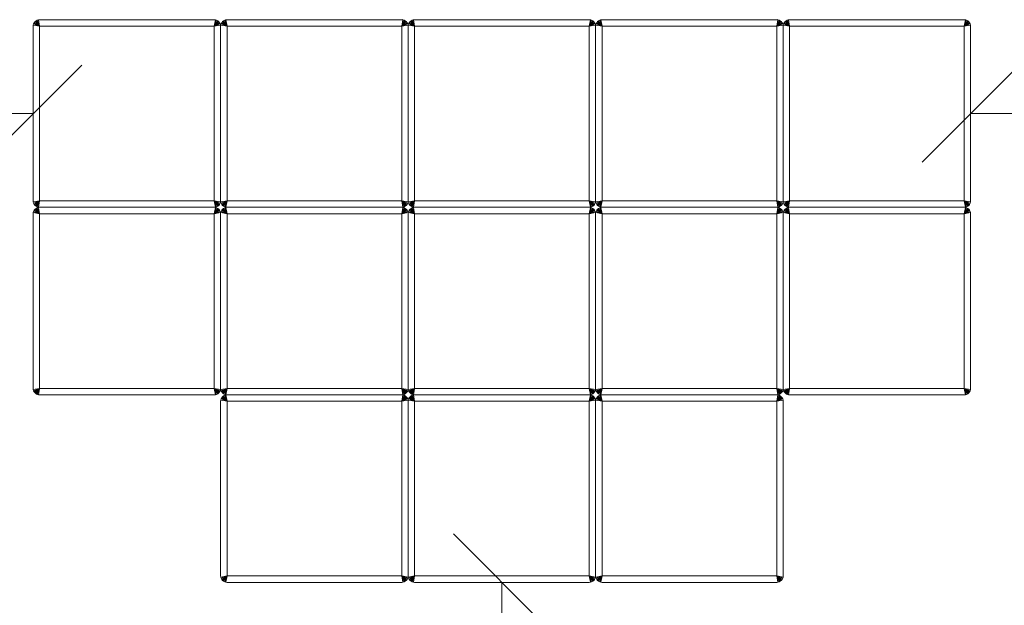
# Model space of a CAD drawing. Units: millimetres. Extents: x 2843 to 578302, y 3252 to 596964.
# Drawn here: x 4397 to 5920, y 4792 to 5697 of the extents above; entities that cross this region are included whole.
import ezdxf

# ---------------------------------------------------------------- set-up
doc = ezdxf.new("R2010")
doc.units = ezdxf.units.MM
doc.layers.get('0').update_dxf_attribs({"color": 1, "lineweight": 0})
doc.layers.get('Defpoints').update_dxf_attribs({"lineweight": 0})
doc.layers.add('Контур', color=7, linetype='Continuous', lineweight=15)
doc.layers.add('Подписи', color=7, linetype='Continuous', lineweight=15)
doc.styles.add('GOST-2.304_Type-B_italic', font='GOST Common Italic.ttf')
doc.dimstyles.new('Мой размер', dxfattribs={"dimtxt": 150, "dimasz": 150, "dimexe": 0, "dimexo": 0.625, "dimgap": 50, "dimtad": 1, "dimtxsty": 'GOST-2.304_Type-B_italic', "dimblk": 'OBLIQUE', "dimcen": 2.5, "dimclrt": 256, "dimadec": 0, "dimazin": 0, "dimtfac": 1, "dimtmove": 0, "dimatfit": 3, "dimfxl": 1, "dimlwd": -1, "dimlwe": -1, "dimarcsym": 0})

# ---------------------------------------------------------------- blocks, each defined once
blk = doc.blocks.new('_Oblique')
at = {"color": 0, "linetype": 'ByBlock', "lineweight": -2}
blk.add_line((-0.5, -0.5), (0.5, 0.5), dxfattribs=at)
blk = doc.blocks.new('*D20')
at = {"layer": 'Defpoints', "color": 0, "ltscale": 600, "transparency": 16777216}
for p in [(2917.7, 5552.2), (2917.7, 5552.2), (4417.7, 5552.2)]:
    blk.add_point(p, dxfattribs=at)
at = {"layer": 'Подписи', "color": 0, "ltscale": 600, "transparency": 16777216}
for p, q in [((2917.7, 5552.8), (2917.7, 5552.2)), ((4417.7, 5552.2), (2917.7, 5552.2)), ((4417.7, 5552.8), (4417.7, 5552.2))]:
    blk.add_line(p, q, dxfattribs=at)
at = {"layer": 'Подписи', "color": 0, "ltscale": 600, "transparency": 16777216, "xscale": 150, "yscale": 150, "zscale": 150, "rotation": 180}
blk.add_blockref('_Oblique', (2917.7, 5552.2), dxfattribs=at)
at = {"layer": 'Подписи', "color": 0, "ltscale": 600, "transparency": 16777216, "xscale": 150, "yscale": 150, "zscale": 150}
blk.add_blockref('_Oblique', (4417.7, 5552.2), dxfattribs=at)
at = {"layer": 'Подписи', "ltscale": 600, "transparency": 16777216, "insert": (3667.7, 5677.2), "char_height": 150, "attachment_point": 5, "style": 'GOST-2.304_Type-B_italic'}
blk.add_mtext('1500', dxfattribs=at)
blk = doc.blocks.new('*D21')
at = {"layer": 'Defpoints', "color": 0, "ltscale": 600, "transparency": 16777216}
for p in [(5867.7, 5552.2), (7367.7, 5552.2), (7367.7, 5552.2)]:
    blk.add_point(p, dxfattribs=at)
at = {"layer": 'Подписи', "color": 0, "ltscale": 600, "transparency": 16777216}
for p, q in [((5867.7, 5552.8), (5867.7, 5552.2)), ((5867.7, 5552.2), (7367.7, 5552.2)), ((7367.7, 5552.8), (7367.7, 5552.2))]:
    blk.add_line(p, q, dxfattribs=at)
at = {"layer": 'Подписи', "color": 0, "ltscale": 600, "transparency": 16777216, "xscale": 150, "yscale": 150, "zscale": 150, "rotation": 180}
blk.add_blockref('_Oblique', (5867.7, 5552.2), dxfattribs=at)
at = {"layer": 'Подписи', "color": 0, "ltscale": 600, "transparency": 16777216, "xscale": 150, "yscale": 150, "zscale": 150}
blk.add_blockref('_Oblique', (7367.7, 5552.2), dxfattribs=at)
at = {"layer": 'Подписи', "ltscale": 600, "transparency": 16777216, "insert": (6617.7, 5677.2), "char_height": 150, "attachment_point": 5, "style": 'GOST-2.304_Type-B_italic'}
blk.add_mtext('1500', dxfattribs=at)
blk = doc.blocks.new('*D22')
at = {"layer": 'Defpoints', "color": 0, "ltscale": 600, "transparency": 16777216}
for p in [(5142.7, 4827.2), (5142.7, 3327.2), (5142.7, 3327.2)]:
    blk.add_point(p, dxfattribs=at)
at = {"layer": 'Подписи', "color": 0, "ltscale": 600, "transparency": 16777216}
for p, q in [((5143.3, 4827.2), (5142.7, 4827.2)), ((5142.7, 4827.2), (5142.7, 3327.2)), ((5143.3, 3327.2), (5142.7, 3327.2))]:
    blk.add_line(p, q, dxfattribs=at)
at = {"layer": 'Подписи', "color": 0, "ltscale": 600, "transparency": 16777216, "xscale": 150, "yscale": 150, "zscale": 150}
for p, rotation in [((5142.7, 4827.2), 90), ((5142.7, 3327.2), 270)]:
    blk.add_blockref('_Oblique', p, dxfattribs=dict(at, rotation=rotation))
at = {"layer": 'Подписи', "ltscale": 600, "transparency": 16777216, "insert": (5017.7, 4077.2), "char_height": 150, "attachment_point": 5, "rotation": 90, "style": 'GOST-2.304_Type-B_italic'}
blk.add_mtext('1500', dxfattribs=at)

msp = doc.modelspace()

# ---------------------------------------------------------------- linework, layer by layer
at = {"layer": 'Контур'}
for p, q in [((4422.184, 5695.558), (4423.976, 5696.486)), ((4423.976, 5696.486), (4425.837, 5697.021)), ((4423.976, 5696.486), (4427.657, 5687.188)), ((4427.657, 5697.188), (4425.837, 5697.021)), ((4425.837, 5697.021), (4427.657, 5687.188)), ((4697.657, 5697.188), (4427.657, 5697.188)), ((4699.476, 5697.021), (4697.657, 5697.188)), ((4699.476, 5697.021), (4697.657, 5687.188)), ((4701.337, 5696.486), (4697.657, 5687.188)), ((4699.476, 5697.021), (4701.337, 5696.486)), ((4701.337, 5696.486), (4703.129, 5695.558)), ((4712.184, 5695.558), (4713.976, 5696.486)), ((4713.976, 5696.486), (4715.837, 5697.021)), ((4713.976, 5696.486), (4717.657, 5687.188)), ((4715.837, 5697.355), (4717.657, 5697.188)), ((4717.657, 5697.188), (4715.837, 5697.021)), ((4715.837, 5697.021), (4717.657, 5687.188)), ((4987.657, 5697.188), (4717.657, 5697.188)), ((4987.657, 5697.188), (4717.657, 5697.188)), ((4987.657, 5697.188), (4989.476, 5697.355)), ((4989.476, 5697.021), (4987.657, 5697.188)), ((4989.476, 5697.021), (4987.657, 5687.188)), ((4991.337, 5696.486), (4987.657, 5687.188)), ((4989.476, 5697.021), (4991.337, 5696.486)), ((4991.337, 5696.486), (4993.129, 5695.558)), ((5002.184, 5695.558), (5003.976, 5696.486)), ((5003.976, 5696.486), (5005.837, 5697.021)), ((5003.976, 5696.486), (5007.657, 5687.188)), ((5005.837, 5697.355), (5007.657, 5697.188)), ((5007.657, 5697.188), (5005.837, 5697.021)), ((5005.837, 5697.021), (5007.657, 5687.188)), ((5277.657, 5697.188), (5007.657, 5697.188)), ((5277.657, 5697.188), (5007.657, 5697.188)), ((5277.657, 5697.188), (5279.476, 5697.355)), ((5279.476, 5697.021), (5277.657, 5697.188)), ((5279.476, 5697.021), (5277.657, 5687.188)), ((5281.337, 5696.486), (5277.657, 5687.188)), ((5279.476, 5697.021), (5281.337, 5696.486)), ((5281.337, 5696.486), (5283.129, 5695.558)), ((5292.184, 5695.558), (5293.976, 5696.486)), ((5293.976, 5696.486), (5295.837, 5697.021)), ((5293.976, 5696.486), (5297.657, 5687.188)), ((5295.837, 5697.355), (5297.657, 5697.188)), ((5297.657, 5697.188), (5295.837, 5697.021)), ((5295.837, 5697.021), (5297.657, 5687.188)), ((5567.657, 5697.188), (5297.657, 5697.188)), ((5567.657, 5697.188), (5297.657, 5697.188)), ((5567.657, 5697.188), (5569.476, 5697.355)), ((5569.476, 5697.021), (5567.657, 5697.188)), ((5569.476, 5697.021), (5567.657, 5687.188)), ((5571.337, 5696.486), (5567.657, 5687.188)), ((5569.476, 5697.021), (5571.337, 5696.486)), ((5571.337, 5696.486), (5573.129, 5695.558)), ((5582.184, 5695.558), (5583.976, 5696.486)), ((5583.976, 5696.486), (5585.837, 5697.021)), ((5583.976, 5696.486), (5587.657, 5687.188)), ((5585.837, 5697.355), (5587.657, 5697.188)), ((5587.657, 5697.188), (5585.837, 5697.021)), ((5585.837, 5697.021), (5587.657, 5687.188)), ((5857.657, 5697.188), (5587.657, 5697.188)), ((5857.657, 5697.188), (5587.657, 5697.188)), ((5857.657, 5697.188), (5859.476, 5697.355)), ((5859.476, 5697.021), (5857.657, 5697.188)), ((5859.476, 5697.021), (5857.657, 5687.188)), ((5861.337, 5696.486), (5857.657, 5687.188)), ((5859.476, 5697.021), (5861.337, 5696.486)), ((5861.337, 5696.486), (5863.129, 5695.558)), ((4417.823, 5689.007), (4417.657, 5687.188)), ((4417.657, 5687.188), (4417.657, 5417.188)), ((4417.823, 5689.007), (4418.359, 5690.869)), ((4417.823, 5689.007), (4427.657, 5687.188)), ((4418.359, 5690.869), (4419.287, 5692.66)), ((4418.359, 5690.869), (4427.657, 5687.188)), ((4419.287, 5692.66), (4420.585, 5694.259)), ((4419.287, 5692.66), (4427.657, 5687.188)), ((4420.585, 5694.259), (4422.184, 5695.558)), ((4420.585, 5694.259), (4427.657, 5687.188)), ((4422.184, 5695.558), (4427.657, 5687.188)), ((4427.657, 5687.188), (4427.657, 5417.188)), ((4697.657, 5687.188), (4427.657, 5687.188)), ((4703.129, 5695.558), (4697.657, 5687.188)), ((4704.728, 5694.259), (4697.657, 5687.188)), ((4706.026, 5692.66), (4697.657, 5687.188)), ((4706.954, 5690.869), (4697.657, 5687.188)), ((4707.49, 5689.007), (4697.657, 5687.188)), ((4697.657, 5417.188), (4697.657, 5687.188)), ((4703.129, 5695.558), (4704.728, 5694.259)), ((4704.728, 5694.259), (4706.026, 5692.66)), ((4706.026, 5692.66), (4706.954, 5690.869)), ((4706.954, 5690.869), (4707.49, 5689.007)), ((4707.657, 5687.188), (4707.49, 5689.007)), ((4707.823, 5689.007), (4707.657, 5687.188)), ((4707.657, 5417.188), (4707.657, 5687.188)), ((4707.657, 5687.188), (4707.657, 5417.188)), ((4707.823, 5689.007), (4708.359, 5690.869)), ((4707.823, 5689.007), (4717.657, 5687.188)), ((4708.359, 5690.869), (4709.287, 5692.66)), ((4708.359, 5690.869), (4717.657, 5687.188)), ((4709.287, 5692.66), (4710.585, 5694.259)), ((4709.287, 5692.66), (4717.657, 5687.188)), ((4710.585, 5694.259), (4712.184, 5695.558)), ((4710.585, 5694.259), (4717.657, 5687.188)), ((4712.184, 5695.558), (4717.657, 5687.188)), ((4717.657, 5687.188), (4717.657, 5417.188)), ((4987.657, 5687.188), (4717.657, 5687.188)), ((4993.129, 5695.558), (4987.657, 5687.188)), ((4994.728, 5694.259), (4987.657, 5687.188)), ((4996.026, 5692.66), (4987.657, 5687.188)), ((4996.954, 5690.869), (4987.657, 5687.188)), ((4997.49, 5689.007), (4987.657, 5687.188)), ((4987.657, 5417.188), (4987.657, 5687.188)), ((4993.129, 5695.558), (4994.728, 5694.259)), ((4994.728, 5694.259), (4996.026, 5692.66)), ((4996.026, 5692.66), (4996.954, 5690.869)), ((4996.954, 5690.869), (4997.49, 5689.007)), ((4997.657, 5687.188), (4997.49, 5689.007)), ((4997.823, 5689.007), (4997.657, 5687.188)), ((4997.657, 5417.188), (4997.657, 5687.188)), ((4997.657, 5687.188), (4997.657, 5417.188)), ((4997.823, 5689.007), (4998.359, 5690.869)), ((4997.823, 5689.007), (5007.657, 5687.188)), ((4998.359, 5690.869), (4999.287, 5692.66)), ((4998.359, 5690.869), (5007.657, 5687.188)), ((4999.287, 5692.66), (5000.585, 5694.259)), ((4999.287, 5692.66), (5007.657, 5687.188)), ((5000.585, 5694.259), (5002.184, 5695.558)), ((5000.585, 5694.259), (5007.657, 5687.188)), ((5002.184, 5695.558), (5007.657, 5687.188)), ((5007.657, 5687.188), (5007.657, 5417.188)), ((5277.657, 5687.188), (5007.657, 5687.188)), ((5283.129, 5695.558), (5277.657, 5687.188)), ((5284.728, 5694.259), (5277.657, 5687.188)), ((5286.026, 5692.66), (5277.657, 5687.188)), ((5286.954, 5690.869), (5277.657, 5687.188)), ((5287.49, 5689.007), (5277.657, 5687.188)), ((5277.657, 5417.188), (5277.657, 5687.188)), ((5283.129, 5695.558), (5284.728, 5694.259)), ((5284.728, 5694.259), (5286.026, 5692.66)), ((5286.026, 5692.66), (5286.954, 5690.869)), ((5286.954, 5690.869), (5287.49, 5689.007)), ((5287.657, 5687.188), (5287.49, 5689.007)), ((5287.823, 5689.007), (5287.657, 5687.188)), ((5287.657, 5417.188), (5287.657, 5687.188)), ((5287.657, 5687.188), (5287.657, 5417.188)), ((5287.823, 5689.007), (5288.359, 5690.869)), ((5287.823, 5689.007), (5297.657, 5687.188)), ((5288.359, 5690.869), (5289.287, 5692.66)), ((5288.359, 5690.869), (5297.657, 5687.188)), ((5289.287, 5692.66), (5290.585, 5694.259)), ((5289.287, 5692.66), (5297.657, 5687.188)), ((5290.585, 5694.259), (5292.184, 5695.558)), ((5290.585, 5694.259), (5297.657, 5687.188)), ((5292.184, 5695.558), (5297.657, 5687.188)), ((5297.657, 5687.188), (5297.657, 5417.188)), ((5567.657, 5687.188), (5297.657, 5687.188)), ((5573.129, 5695.558), (5567.657, 5687.188)), ((5574.728, 5694.259), (5567.657, 5687.188)), ((5576.026, 5692.66), (5567.657, 5687.188)), ((5576.954, 5690.869), (5567.657, 5687.188)), ((5577.49, 5689.007), (5567.657, 5687.188)), ((5567.657, 5417.188), (5567.657, 5687.188)), ((5573.129, 5695.558), (5574.728, 5694.259)), ((5574.728, 5694.259), (5576.026, 5692.66)), ((5576.026, 5692.66), (5576.954, 5690.869)), ((5576.954, 5690.869), (5577.49, 5689.007)), ((5577.657, 5687.188), (5577.49, 5689.007)), ((5577.823, 5689.007), (5577.657, 5687.188)), ((5577.657, 5417.188), (5577.657, 5687.188)), ((5577.657, 5687.188), (5577.657, 5417.188)), ((5577.823, 5689.007), (5578.359, 5690.869)), ((5577.823, 5689.007), (5587.657, 5687.188)), ((5578.359, 5690.869), (5579.287, 5692.66)), ((5578.359, 5690.869), (5587.657, 5687.188)), ((5579.287, 5692.66), (5580.585, 5694.259)), ((5579.287, 5692.66), (5587.657, 5687.188)), ((5580.585, 5694.259), (5582.184, 5695.558)), ((5580.585, 5694.259), (5587.657, 5687.188)), ((5582.184, 5695.558), (5587.657, 5687.188)), ((5587.657, 5687.188), (5587.657, 5417.188)), ((5857.657, 5687.188), (5587.657, 5687.188)), ((5863.129, 5695.558), (5857.657, 5687.188)), ((5864.728, 5694.259), (5857.657, 5687.188)), ((5866.026, 5692.66), (5857.657, 5687.188)), ((5866.954, 5690.869), (5857.657, 5687.188)), ((5867.49, 5689.007), (5857.657, 5687.188)), ((5857.657, 5417.188), (5857.657, 5687.188)), ((5863.129, 5695.558), (5864.728, 5694.259)), ((5864.728, 5694.259), (5866.026, 5692.66)), ((5866.026, 5692.66), (5866.954, 5690.869)), ((5866.954, 5690.869), (5867.49, 5689.007)), ((5867.657, 5687.188), (5867.49, 5689.007)), ((5867.657, 5417.188), (5867.657, 5687.188)), ((4417.657, 5417.188), (4417.823, 5415.368)), ((4417.823, 5415.368), (4427.657, 5417.188)), ((4418.359, 5413.507), (4417.823, 5415.368)), ((4418.359, 5413.507), (4427.657, 5417.188)), ((4419.287, 5411.716), (4418.359, 5413.507)), ((4419.287, 5411.716), (4427.657, 5417.188)), ((4420.585, 5410.117), (4419.287, 5411.716)), ((4420.585, 5410.117), (4427.657, 5417.188)), ((4422.184, 5408.818), (4420.585, 5410.117)), ((4422.184, 5408.818), (4427.657, 5417.188)), ((4423.976, 5407.89), (4422.184, 5408.818)), ((4422.184, 5405.558), (4423.976, 5406.486)), ((4423.976, 5407.89), (4427.657, 5417.188)), ((4425.837, 5407.355), (4423.976, 5407.89)), ((4423.976, 5406.486), (4425.837, 5407.021)), ((4423.976, 5406.486), (4427.657, 5397.188)), ((4425.837, 5407.355), (4427.657, 5417.188)), ((4425.837, 5407.355), (4427.657, 5407.188)), ((4427.657, 5407.188), (4425.837, 5407.021)), ((4425.837, 5407.021), (4427.657, 5397.188)), ((4697.657, 5417.188), (4427.657, 5417.188)), ((4697.657, 5407.188), (4427.657, 5407.188)), ((4697.657, 5407.188), (4427.657, 5407.188)), ((4699.476, 5407.355), (4697.657, 5417.188)), ((4701.337, 5407.89), (4697.657, 5417.188)), ((4703.129, 5408.818), (4697.657, 5417.188)), ((4704.728, 5410.117), (4697.657, 5417.188)), ((4706.026, 5411.716), (4697.657, 5417.188)), ((4706.954, 5413.507), (4697.657, 5417.188)), ((4707.49, 5415.368), (4697.657, 5417.188)), ((4697.657, 5407.188), (4699.476, 5407.355)), ((4699.476, 5407.021), (4697.657, 5407.188)), ((4699.476, 5407.021), (4697.657, 5397.188)), ((4701.337, 5406.486), (4697.657, 5397.188)), ((4701.337, 5407.89), (4699.476, 5407.355)), ((4699.476, 5407.021), (4701.337, 5406.486)), ((4703.129, 5408.818), (4701.337, 5407.89)), ((4701.337, 5406.486), (4703.129, 5405.558)), ((4704.728, 5410.117), (4703.129, 5408.818)), ((4706.026, 5411.716), (4704.728, 5410.117)), ((4706.954, 5413.507), (4706.026, 5411.716)), ((4707.49, 5415.368), (4706.954, 5413.507)), ((4707.49, 5415.368), (4707.657, 5417.188)), ((4707.657, 5417.188), (4707.823, 5415.368)), ((4707.823, 5415.368), (4717.657, 5417.188)), ((4708.359, 5413.507), (4707.823, 5415.368)), ((4708.359, 5413.507), (4717.657, 5417.188)), ((4709.287, 5411.716), (4708.359, 5413.507)), ((4709.287, 5411.716), (4717.657, 5417.188)), ((4710.585, 5410.117), (4709.287, 5411.716)), ((4710.585, 5410.117), (4717.657, 5417.188)), ((4712.184, 5408.818), (4710.585, 5410.117)), ((4712.184, 5408.818), (4717.657, 5417.188)), ((4713.976, 5407.89), (4712.184, 5408.818)), ((4712.184, 5405.558), (4713.976, 5406.486)), ((4713.976, 5407.89), (4717.657, 5417.188)), ((4715.837, 5407.355), (4713.976, 5407.89)), ((4713.976, 5406.486), (4715.837, 5407.021)), ((4713.976, 5406.486), (4717.657, 5397.188)), ((4715.837, 5407.355), (4717.657, 5417.188)), ((4715.837, 5407.355), (4717.657, 5407.188)), ((4717.657, 5407.188), (4715.837, 5407.021)), ((4715.837, 5407.021), (4717.657, 5397.188)), ((4987.657, 5417.188), (4717.657, 5417.188)), ((4987.657, 5407.188), (4717.657, 5407.188)), ((4987.657, 5407.188), (4717.657, 5407.188)), ((4989.476, 5407.355), (4987.657, 5417.188)), ((4991.337, 5407.89), (4987.657, 5417.188)), ((4993.129, 5408.818), (4987.657, 5417.188)), ((4994.728, 5410.117), (4987.657, 5417.188)), ((4996.026, 5411.716), (4987.657, 5417.188)), ((4996.954, 5413.507), (4987.657, 5417.188)), ((4997.49, 5415.368), (4987.657, 5417.188)), ((4987.657, 5407.188), (4989.476, 5407.355)), ((4989.476, 5407.021), (4987.657, 5407.188)), ((4989.476, 5407.021), (4987.657, 5397.188)), ((4991.337, 5406.486), (4987.657, 5397.188)), ((4991.337, 5407.89), (4989.476, 5407.355)), ((4989.476, 5407.021), (4991.337, 5406.486)), ((4993.129, 5408.818), (4991.337, 5407.89)), ((4991.337, 5406.486), (4993.129, 5405.558)), ((4994.728, 5410.117), (4993.129, 5408.818)), ((4996.026, 5411.716), (4994.728, 5410.117)), ((4996.954, 5413.507), (4996.026, 5411.716)), ((4997.49, 5415.368), (4996.954, 5413.507)), ((4997.49, 5415.368), (4997.657, 5417.188)), ((4997.657, 5417.188), (4997.823, 5415.368)), ((4997.823, 5415.368), (5007.657, 5417.188)), ((4998.359, 5413.507), (4997.823, 5415.368)), ((4998.359, 5413.507), (5007.657, 5417.188)), ((4999.287, 5411.716), (4998.359, 5413.507)), ((4999.287, 5411.716), (5007.657, 5417.188)), ((5000.585, 5410.117), (4999.287, 5411.716)), ((5000.585, 5410.117), (5007.657, 5417.188)), ((5002.184, 5408.818), (5000.585, 5410.117)), ((5002.184, 5408.818), (5007.657, 5417.188)), ((5003.976, 5407.89), (5002.184, 5408.818)), ((5002.184, 5405.558), (5003.976, 5406.486)), ((5003.976, 5407.89), (5007.657, 5417.188)), ((5005.837, 5407.355), (5003.976, 5407.89)), ((5003.976, 5406.486), (5005.837, 5407.021)), ((5003.976, 5406.486), (5007.657, 5397.188)), ((5005.837, 5407.355), (5007.657, 5417.188)), ((5005.837, 5407.355), (5007.657, 5407.188)), ((5007.657, 5407.188), (5005.837, 5407.021)), ((5005.837, 5407.021), (5007.657, 5397.188)), ((5277.657, 5417.188), (5007.657, 5417.188)), ((5277.657, 5407.188), (5007.657, 5407.188)), ((5277.657, 5407.188), (5007.657, 5407.188)), ((5279.476, 5407.355), (5277.657, 5417.188)), ((5281.337, 5407.89), (5277.657, 5417.188)), ((5283.129, 5408.818), (5277.657, 5417.188)), ((5284.728, 5410.117), (5277.657, 5417.188)), ((5286.026, 5411.716), (5277.657, 5417.188)), ((5286.954, 5413.507), (5277.657, 5417.188)), ((5287.49, 5415.368), (5277.657, 5417.188)), ((5277.657, 5407.188), (5279.476, 5407.355)), ((5279.476, 5407.021), (5277.657, 5407.188)), ((5279.476, 5407.021), (5277.657, 5397.188)), ((5281.337, 5406.486), (5277.657, 5397.188)), ((5281.337, 5407.89), (5279.476, 5407.355)), ((5279.476, 5407.021), (5281.337, 5406.486)), ((5283.129, 5408.818), (5281.337, 5407.89)), ((5281.337, 5406.486), (5283.129, 5405.558)), ((5284.728, 5410.117), (5283.129, 5408.818)), ((5286.026, 5411.716), (5284.728, 5410.117)), ((5286.954, 5413.507), (5286.026, 5411.716)), ((5287.49, 5415.368), (5286.954, 5413.507)), ((5287.49, 5415.368), (5287.657, 5417.188)), ((5287.657, 5417.188), (5287.823, 5415.368)), ((5287.823, 5415.368), (5297.657, 5417.188)), ((5288.359, 5413.507), (5287.823, 5415.368)), ((5288.359, 5413.507), (5297.657, 5417.188)), ((5289.287, 5411.716), (5288.359, 5413.507)), ((5289.287, 5411.716), (5297.657, 5417.188)), ((5290.585, 5410.117), (5289.287, 5411.716)), ((5290.585, 5410.117), (5297.657, 5417.188)), ((5292.184, 5408.818), (5290.585, 5410.117)), ((5292.184, 5408.818), (5297.657, 5417.188)), ((5293.976, 5407.89), (5292.184, 5408.818)), ((5292.184, 5405.558), (5293.976, 5406.486)), ((5293.976, 5407.89), (5297.657, 5417.188)), ((5295.837, 5407.355), (5293.976, 5407.89)), ((5293.976, 5406.486), (5295.837, 5407.021)), ((5293.976, 5406.486), (5297.657, 5397.188)), ((5295.837, 5407.355), (5297.657, 5417.188)), ((5295.837, 5407.355), (5297.657, 5407.188)), ((5297.657, 5407.188), (5295.837, 5407.021)), ((5295.837, 5407.021), (5297.657, 5397.188)), ((5567.657, 5417.188), (5297.657, 5417.188)), ((5567.657, 5407.188), (5297.657, 5407.188)), ((5567.657, 5407.188), (5297.657, 5407.188)), ((5569.476, 5407.355), (5567.657, 5417.188)), ((5571.337, 5407.89), (5567.657, 5417.188)), ((5573.129, 5408.818), (5567.657, 5417.188)), ((5574.728, 5410.117), (5567.657, 5417.188)), ((5576.026, 5411.716), (5567.657, 5417.188)), ((5576.954, 5413.507), (5567.657, 5417.188)), ((5577.49, 5415.368), (5567.657, 5417.188)), ((5567.657, 5407.188), (5569.476, 5407.355)), ((5569.476, 5407.021), (5567.657, 5407.188)), ((5569.476, 5407.021), (5567.657, 5397.188)), ((5571.337, 5406.486), (5567.657, 5397.188)), ((5571.337, 5407.89), (5569.476, 5407.355)), ((5569.476, 5407.021), (5571.337, 5406.486)), ((5573.129, 5408.818), (5571.337, 5407.89)), ((5571.337, 5406.486), (5573.129, 5405.558)), ((5574.728, 5410.117), (5573.129, 5408.818)), ((5576.026, 5411.716), (5574.728, 5410.117)), ((5576.954, 5413.507), (5576.026, 5411.716)), ((5577.49, 5415.368), (5576.954, 5413.507)), ((5577.49, 5415.368), (5577.657, 5417.188)), ((5577.657, 5417.188), (5577.823, 5415.368)), ((5577.823, 5415.368), (5587.657, 5417.188)), ((5578.359, 5413.507), (5577.823, 5415.368)), ((5578.359, 5413.507), (5587.657, 5417.188)), ((5579.287, 5411.716), (5578.359, 5413.507)), ((5579.287, 5411.716), (5587.657, 5417.188)), ((5580.585, 5410.117), (5579.287, 5411.716)), ((5580.585, 5410.117), (5587.657, 5417.188)), ((5582.184, 5408.818), (5580.585, 5410.117)), ((5582.184, 5408.818), (5587.657, 5417.188)), ((5583.976, 5407.89), (5582.184, 5408.818)), ((5582.184, 5405.558), (5583.976, 5406.486)), ((5583.976, 5407.89), (5587.657, 5417.188)), ((5585.837, 5407.355), (5583.976, 5407.89)), ((5583.976, 5406.486), (5585.837, 5407.021)), ((5583.976, 5406.486), (5587.657, 5397.188)), ((5585.837, 5407.355), (5587.657, 5417.188)), ((5585.837, 5407.355), (5587.657, 5407.188)), ((5587.657, 5407.188), (5585.837, 5407.021)), ((5585.837, 5407.021), (5587.657, 5397.188)), ((5857.657, 5417.188), (5587.657, 5417.188)), ((5857.657, 5407.188), (5587.657, 5407.188)), ((5857.657, 5407.188), (5587.657, 5407.188)), ((5859.476, 5407.355), (5857.657, 5417.188)), ((5861.337, 5407.89), (5857.657, 5417.188)), ((5863.129, 5408.818), (5857.657, 5417.188)), ((5864.728, 5410.117), (5857.657, 5417.188)), ((5866.026, 5411.716), (5857.657, 5417.188)), ((5866.954, 5413.507), (5857.657, 5417.188)), ((5867.49, 5415.368), (5857.657, 5417.188)), ((5857.657, 5407.188), (5859.476, 5407.355)), ((5859.476, 5407.021), (5857.657, 5407.188)), ((5859.476, 5407.021), (5857.657, 5397.188)), ((5861.337, 5406.486), (5857.657, 5397.188)), ((5861.337, 5407.89), (5859.476, 5407.355)), ((5859.476, 5407.021), (5861.337, 5406.486)), ((5863.129, 5408.818), (5861.337, 5407.89)), ((5861.337, 5406.486), (5863.129, 5405.558)), ((5864.728, 5410.117), (5863.129, 5408.818)), ((5866.026, 5411.716), (5864.728, 5410.117)), ((5866.954, 5413.507), (5866.026, 5411.716)), ((5867.49, 5415.368), (5866.954, 5413.507)), ((5867.49, 5415.368), (5867.657, 5417.188)), ((4417.823, 5399.007), (4417.657, 5397.188)), ((4417.657, 5397.188), (4417.657, 5127.188)), ((4417.823, 5399.007), (4418.359, 5400.869)), ((4417.823, 5399.007), (4427.657, 5397.188)), ((4418.359, 5400.869), (4419.287, 5402.66)), ((4418.359, 5400.869), (4427.657, 5397.188)), ((4419.287, 5402.66), (4420.585, 5404.259)), ((4419.287, 5402.66), (4427.657, 5397.188)), ((4420.585, 5404.259), (4422.184, 5405.558)), ((4420.585, 5404.259), (4427.657, 5397.188)), ((4422.184, 5405.558), (4427.657, 5397.188)), ((4427.657, 5397.188), (4427.657, 5127.188)), ((4697.657, 5397.188), (4427.657, 5397.188)), ((4703.129, 5405.558), (4697.657, 5397.188)), ((4704.728, 5404.259), (4697.657, 5397.188)), ((4706.026, 5402.66), (4697.657, 5397.188)), ((4706.954, 5400.869), (4697.657, 5397.188)), ((4707.49, 5399.007), (4697.657, 5397.188)), ((4697.657, 5127.188), (4697.657, 5397.188)), ((4703.129, 5405.558), (4704.728, 5404.259)), ((4704.728, 5404.259), (4706.026, 5402.66)), ((4706.026, 5402.66), (4706.954, 5400.869)), ((4706.954, 5400.869), (4707.49, 5399.007)), ((4707.657, 5397.188), (4707.49, 5399.007)), ((4707.823, 5399.007), (4707.657, 5397.188)), ((4707.657, 5127.188), (4707.657, 5397.188)), ((4707.657, 5397.188), (4707.657, 5127.188)), ((4707.823, 5399.007), (4708.359, 5400.869)), ((4707.823, 5399.007), (4717.657, 5397.188)), ((4708.359, 5400.869), (4709.287, 5402.66)), ((4708.359, 5400.869), (4717.657, 5397.188)), ((4709.287, 5402.66), (4710.585, 5404.259)), ((4709.287, 5402.66), (4717.657, 5397.188)), ((4710.585, 5404.259), (4712.184, 5405.558)), ((4710.585, 5404.259), (4717.657, 5397.188)), ((4712.184, 5405.558), (4717.657, 5397.188)), ((4717.657, 5397.188), (4717.657, 5127.188)), ((4987.657, 5397.188), (4717.657, 5397.188)), ((4993.129, 5405.558), (4987.657, 5397.188)), ((4994.728, 5404.259), (4987.657, 5397.188)), ((4996.026, 5402.66), (4987.657, 5397.188)), ((4996.954, 5400.869), (4987.657, 5397.188)), ((4997.49, 5399.007), (4987.657, 5397.188)), ((4987.657, 5127.188), (4987.657, 5397.188)), ((4993.129, 5405.558), (4994.728, 5404.259)), ((4994.728, 5404.259), (4996.026, 5402.66)), ((4996.026, 5402.66), (4996.954, 5400.869)), ((4996.954, 5400.869), (4997.49, 5399.007)), ((4997.657, 5397.188), (4997.49, 5399.007)), ((4997.823, 5399.007), (4997.657, 5397.188)), ((4997.657, 5127.188), (4997.657, 5397.188)), ((4997.657, 5397.188), (4997.657, 5127.188)), ((4997.823, 5399.007), (4998.359, 5400.869)), ((4997.823, 5399.007), (5007.657, 5397.188)), ((4998.359, 5400.869), (4999.287, 5402.66)), ((4998.359, 5400.869), (5007.657, 5397.188)), ((4999.287, 5402.66), (5000.585, 5404.259)), ((4999.287, 5402.66), (5007.657, 5397.188)), ((5000.585, 5404.259), (5002.184, 5405.558)), ((5000.585, 5404.259), (5007.657, 5397.188)), ((5002.184, 5405.558), (5007.657, 5397.188)), ((5007.657, 5397.188), (5007.657, 5127.188)), ((5277.657, 5397.188), (5007.657, 5397.188)), ((5283.129, 5405.558), (5277.657, 5397.188)), ((5284.728, 5404.259), (5277.657, 5397.188)), ((5286.026, 5402.66), (5277.657, 5397.188)), ((5286.954, 5400.869), (5277.657, 5397.188)), ((5287.49, 5399.007), (5277.657, 5397.188)), ((5277.657, 5127.188), (5277.657, 5397.188)), ((5283.129, 5405.558), (5284.728, 5404.259)), ((5284.728, 5404.259), (5286.026, 5402.66)), ((5286.026, 5402.66), (5286.954, 5400.869)), ((5286.954, 5400.869), (5287.49, 5399.007)), ((5287.657, 5397.188), (5287.49, 5399.007)), ((5287.823, 5399.007), (5287.657, 5397.188)), ((5287.657, 5127.188), (5287.657, 5397.188)), ((5287.657, 5397.188), (5287.657, 5127.188)), ((5287.823, 5399.007), (5288.359, 5400.869)), ((5287.823, 5399.007), (5297.657, 5397.188)), ((5288.359, 5400.869), (5289.287, 5402.66)), ((5288.359, 5400.869), (5297.657, 5397.188)), ((5289.287, 5402.66), (5290.585, 5404.259)), ((5289.287, 5402.66), (5297.657, 5397.188)), ((5290.585, 5404.259), (5292.184, 5405.558)), ((5290.585, 5404.259), (5297.657, 5397.188)), ((5292.184, 5405.558), (5297.657, 5397.188)), ((5297.657, 5397.188), (5297.657, 5127.188)), ((5567.657, 5397.188), (5297.657, 5397.188)), ((5573.129, 5405.558), (5567.657, 5397.188)), ((5574.728, 5404.259), (5567.657, 5397.188)), ((5576.026, 5402.66), (5567.657, 5397.188)), ((5576.954, 5400.869), (5567.657, 5397.188)), ((5577.49, 5399.007), (5567.657, 5397.188)), ((5567.657, 5127.188), (5567.657, 5397.188)), ((5573.129, 5405.558), (5574.728, 5404.259)), ((5574.728, 5404.259), (5576.026, 5402.66)), ((5576.026, 5402.66), (5576.954, 5400.869)), ((5576.954, 5400.869), (5577.49, 5399.007)), ((5577.657, 5397.188), (5577.49, 5399.007)), ((5577.823, 5399.007), (5577.657, 5397.188)), ((5577.657, 5127.188), (5577.657, 5397.188)), ((5577.657, 5397.188), (5577.657, 5127.188)), ((5577.823, 5399.007), (5578.359, 5400.869)), ((5577.823, 5399.007), (5587.657, 5397.188)), ((5578.359, 5400.869), (5579.287, 5402.66)), ((5578.359, 5400.869), (5587.657, 5397.188)), ((5579.287, 5402.66), (5580.585, 5404.259)), ((5579.287, 5402.66), (5587.657, 5397.188)), ((5580.585, 5404.259), (5582.184, 5405.558)), ((5580.585, 5404.259), (5587.657, 5397.188)), ((5582.184, 5405.558), (5587.657, 5397.188)), ((5587.657, 5397.188), (5587.657, 5127.188)), ((5857.657, 5397.188), (5587.657, 5397.188)), ((5863.129, 5405.558), (5857.657, 5397.188)), ((5864.728, 5404.259), (5857.657, 5397.188)), ((5866.026, 5402.66), (5857.657, 5397.188)), ((5866.954, 5400.869), (5857.657, 5397.188)), ((5867.49, 5399.007), (5857.657, 5397.188)), ((5857.657, 5127.188), (5857.657, 5397.188)), ((5863.129, 5405.558), (5864.728, 5404.259)), ((5864.728, 5404.259), (5866.026, 5402.66)), ((5866.026, 5402.66), (5866.954, 5400.869)), ((5866.954, 5400.869), (5867.49, 5399.007)), ((5867.657, 5397.188), (5867.49, 5399.007)), ((5867.657, 5127.188), (5867.657, 5397.188)), ((4417.657, 5127.188), (4417.823, 5125.368)), ((4417.823, 5125.368), (4427.657, 5127.188)), ((4418.359, 5123.507), (4417.823, 5125.368)), ((4418.359, 5123.507), (4427.657, 5127.188)), ((4419.287, 5121.716), (4418.359, 5123.507)), ((4419.287, 5121.716), (4427.657, 5127.188)), ((4420.585, 5120.117), (4419.287, 5121.716)), ((4420.585, 5120.117), (4427.657, 5127.188)), ((4422.184, 5118.818), (4420.585, 5120.117)), ((4422.184, 5118.818), (4427.657, 5127.188)), ((4423.976, 5117.89), (4422.184, 5118.818)), ((4423.976, 5117.89), (4427.657, 5127.188)), ((4425.837, 5117.355), (4423.976, 5117.89)), ((4425.837, 5117.355), (4427.657, 5127.188)), ((4425.837, 5117.355), (4427.657, 5117.188)), ((4697.657, 5127.188), (4427.657, 5127.188)), ((4697.657, 5117.188), (4427.657, 5117.188)), ((4699.476, 5117.355), (4697.657, 5127.188)), ((4701.337, 5117.89), (4697.657, 5127.188)), ((4703.129, 5118.818), (4697.657, 5127.188)), ((4704.728, 5120.117), (4697.657, 5127.188)), ((4706.026, 5121.716), (4697.657, 5127.188)), ((4706.954, 5123.507), (4697.657, 5127.188)), ((4707.49, 5125.368), (4697.657, 5127.188)), ((4697.657, 5117.188), (4699.476, 5117.355)), ((4701.337, 5117.89), (4699.476, 5117.355)), ((4703.129, 5118.818), (4701.337, 5117.89)), ((4704.728, 5120.117), (4703.129, 5118.818)), ((4706.026, 5121.716), (4704.728, 5120.117)), ((4706.954, 5123.507), (4706.026, 5121.716)), ((4707.49, 5125.368), (4706.954, 5123.507)), ((4707.49, 5125.368), (4707.657, 5127.188)), ((4707.657, 5127.188), (4707.823, 5125.368)), ((4707.823, 5125.368), (4717.657, 5127.188)), ((4708.359, 5123.507), (4707.823, 5125.368)), ((4708.359, 5123.507), (4717.657, 5127.188)), ((4709.287, 5121.716), (4708.359, 5123.507)), ((4709.287, 5121.716), (4717.657, 5127.188)), ((4710.585, 5120.117), (4709.287, 5121.716)), ((4710.585, 5120.117), (4717.657, 5127.188)), ((4712.184, 5118.818), (4710.585, 5120.117)), ((4712.184, 5118.818), (4717.657, 5127.188)), ((4713.976, 5117.89), (4712.184, 5118.818)), ((4713.976, 5117.89), (4717.657, 5127.188)), ((4715.837, 5117.355), (4713.976, 5117.89)), ((4713.976, 5116.486), (4715.837, 5117.021)), ((4715.837, 5117.355), (4717.657, 5127.188)), ((4715.837, 5117.355), (4717.657, 5117.188)), ((4717.657, 5117.188), (4715.837, 5117.021)), ((4715.837, 5117.021), (4717.657, 5107.188)), ((4987.657, 5127.188), (4717.657, 5127.188)), ((4987.657, 5117.188), (4717.657, 5117.188)), ((4987.657, 5117.188), (4717.657, 5117.188)), ((4989.476, 5117.355), (4987.657, 5127.188)), ((4991.337, 5117.89), (4987.657, 5127.188)), ((4993.129, 5118.818), (4987.657, 5127.188)), ((4994.728, 5120.117), (4987.657, 5127.188)), ((4996.026, 5121.716), (4987.657, 5127.188)), ((4996.954, 5123.507), (4987.657, 5127.188)), ((4997.49, 5125.368), (4987.657, 5127.188)), ((4987.657, 5117.188), (4989.476, 5117.355)), ((4989.476, 5117.021), (4987.657, 5117.188)), ((4989.476, 5117.021), (4987.657, 5107.188)), ((4991.337, 5117.89), (4989.476, 5117.355)), ((4989.476, 5117.021), (4991.337, 5116.486)), ((4993.129, 5118.818), (4991.337, 5117.89)), ((4994.728, 5120.117), (4993.129, 5118.818)), ((4996.026, 5121.716), (4994.728, 5120.117)), ((4996.954, 5123.507), (4996.026, 5121.716)), ((4997.49, 5125.368), (4996.954, 5123.507)), ((4997.49, 5125.368), (4997.657, 5127.188)), ((4997.657, 5127.188), (4997.823, 5125.368)), ((4997.823, 5125.368), (5007.657, 5127.188)), ((4998.359, 5123.507), (4997.823, 5125.368)), ((4998.359, 5123.507), (5007.657, 5127.188)), ((4999.287, 5121.716), (4998.359, 5123.507)), ((4999.287, 5121.716), (5007.657, 5127.188)), ((5000.585, 5120.117), (4999.287, 5121.716)), ((5000.585, 5120.117), (5007.657, 5127.188)), ((5002.184, 5118.818), (5000.585, 5120.117)), ((5002.184, 5118.818), (5007.657, 5127.188)), ((5003.976, 5117.89), (5002.184, 5118.818)), ((5003.976, 5117.89), (5007.657, 5127.188)), ((5005.837, 5117.355), (5003.976, 5117.89)), ((5003.976, 5116.486), (5005.837, 5117.021)), ((5005.837, 5117.355), (5007.657, 5127.188)), ((5005.837, 5117.355), (5007.657, 5117.188)), ((5007.657, 5117.188), (5005.837, 5117.021)), ((5005.837, 5117.021), (5007.657, 5107.188)), ((5277.657, 5127.188), (5007.657, 5127.188)), ((5277.657, 5117.188), (5007.657, 5117.188)), ((5277.657, 5117.188), (5007.657, 5117.188)), ((5279.476, 5117.355), (5277.657, 5127.188)), ((5281.337, 5117.89), (5277.657, 5127.188)), ((5283.129, 5118.818), (5277.657, 5127.188)), ((5284.728, 5120.117), (5277.657, 5127.188)), ((5286.026, 5121.716), (5277.657, 5127.188)), ((5286.954, 5123.507), (5277.657, 5127.188)), ((5287.49, 5125.368), (5277.657, 5127.188)), ((5277.657, 5117.188), (5279.476, 5117.355)), ((5279.476, 5117.021), (5277.657, 5117.188)), ((5279.476, 5117.021), (5277.657, 5107.188)), ((5281.337, 5117.89), (5279.476, 5117.355)), ((5279.476, 5117.021), (5281.337, 5116.486)), ((5283.129, 5118.818), (5281.337, 5117.89)), ((5284.728, 5120.117), (5283.129, 5118.818)), ((5286.026, 5121.716), (5284.728, 5120.117)), ((5286.954, 5123.507), (5286.026, 5121.716)), ((5287.49, 5125.368), (5286.954, 5123.507)), ((5287.49, 5125.368), (5287.657, 5127.188)), ((5287.657, 5127.188), (5287.823, 5125.368)), ((5287.823, 5125.368), (5297.657, 5127.188)), ((5288.359, 5123.507), (5287.823, 5125.368)), ((5288.359, 5123.507), (5297.657, 5127.188)), ((5289.287, 5121.716), (5288.359, 5123.507)), ((5289.287, 5121.716), (5297.657, 5127.188)), ((5290.585, 5120.117), (5289.287, 5121.716)), ((5290.585, 5120.117), (5297.657, 5127.188)), ((5292.184, 5118.818), (5290.585, 5120.117)), ((5292.184, 5118.818), (5297.657, 5127.188)), ((5293.976, 5117.89), (5292.184, 5118.818)), ((5293.976, 5117.89), (5297.657, 5127.188)), ((5295.837, 5117.355), (5293.976, 5117.89)), ((5293.976, 5116.486), (5295.837, 5117.021)), ((5295.837, 5117.355), (5297.657, 5127.188)), ((5295.837, 5117.355), (5297.657, 5117.188)), ((5297.657, 5117.188), (5295.837, 5117.021)), ((5295.837, 5117.021), (5297.657, 5107.188)), ((5567.657, 5127.188), (5297.657, 5127.188)), ((5567.657, 5117.188), (5297.657, 5117.188)), ((5567.657, 5117.188), (5297.657, 5117.188)), ((5569.476, 5117.355), (5567.657, 5127.188)), ((5571.337, 5117.89), (5567.657, 5127.188)), ((5573.129, 5118.818), (5567.657, 5127.188)), ((5574.728, 5120.117), (5567.657, 5127.188)), ((5576.026, 5121.716), (5567.657, 5127.188)), ((5576.954, 5123.507), (5567.657, 5127.188)), ((5577.49, 5125.368), (5567.657, 5127.188)), ((5567.657, 5117.188), (5569.476, 5117.355)), ((5569.476, 5117.021), (5567.657, 5117.188)), ((5569.476, 5117.021), (5567.657, 5107.188)), ((5571.337, 5117.89), (5569.476, 5117.355)), ((5569.476, 5117.021), (5571.337, 5116.486)), ((5573.129, 5118.818), (5571.337, 5117.89)), ((5574.728, 5120.117), (5573.129, 5118.818)), ((5576.026, 5121.716), (5574.728, 5120.117)), ((5576.954, 5123.507), (5576.026, 5121.716)), ((5577.49, 5125.368), (5576.954, 5123.507)), ((5577.49, 5125.368), (5577.657, 5127.188)), ((5577.657, 5127.188), (5577.823, 5125.368)), ((5577.823, 5125.368), (5587.657, 5127.188)), ((5578.359, 5123.507), (5577.823, 5125.368)), ((5578.359, 5123.507), (5587.657, 5127.188)), ((5579.287, 5121.716), (5578.359, 5123.507)), ((5579.287, 5121.716), (5587.657, 5127.188)), ((5580.585, 5120.117), (5579.287, 5121.716)), ((5580.585, 5120.117), (5587.657, 5127.188)), ((5582.184, 5118.818), (5580.585, 5120.117)), ((5582.184, 5118.818), (5587.657, 5127.188)), ((5583.976, 5117.89), (5582.184, 5118.818)), ((5583.976, 5117.89), (5587.657, 5127.188)), ((5585.837, 5117.355), (5583.976, 5117.89)), ((5585.837, 5117.355), (5587.657, 5127.188)), ((5585.837, 5117.355), (5587.657, 5117.188)), ((5857.657, 5127.188), (5587.657, 5127.188)), ((5857.657, 5117.188), (5587.657, 5117.188)), ((5859.476, 5117.355), (5857.657, 5127.188)), ((5861.337, 5117.89), (5857.657, 5127.188)), ((5863.129, 5118.818), (5857.657, 5127.188)), ((5864.728, 5120.117), (5857.657, 5127.188)), ((5866.026, 5121.716), (5857.657, 5127.188)), ((5866.954, 5123.507), (5857.657, 5127.188)), ((5867.49, 5125.368), (5857.657, 5127.188)), ((5857.657, 5117.188), (5859.476, 5117.355)), ((5861.337, 5117.89), (5859.476, 5117.355)), ((5863.129, 5118.818), (5861.337, 5117.89)), ((5864.728, 5120.117), (5863.129, 5118.818)), ((5866.026, 5121.716), (5864.728, 5120.117)), ((5866.954, 5123.507), (5866.026, 5121.716)), ((5867.49, 5125.368), (5866.954, 5123.507)), ((5867.49, 5125.368), (5867.657, 5127.188)), ((4707.823, 5109.007), (4707.657, 5107.188)), ((4707.657, 5107.188), (4707.657, 4837.188)), ((4707.823, 5109.007), (4708.359, 5110.869)), ((4707.823, 5109.007), (4717.657, 5107.188)), ((4708.359, 5110.869), (4709.287, 5112.66)), ((4708.359, 5110.869), (4717.657, 5107.188)), ((4709.287, 5112.66), (4710.585, 5114.259)), ((4709.287, 5112.66), (4717.657, 5107.188)), ((4710.585, 5114.259), (4712.184, 5115.558)), ((4710.585, 5114.259), (4717.657, 5107.188)), ((4712.184, 5115.558), (4713.976, 5116.486)), ((4712.184, 5115.558), (4717.657, 5107.188)), ((4713.976, 5116.486), (4717.657, 5107.188)), ((4717.657, 5107.188), (4717.657, 4837.188)), ((4987.657, 5107.188), (4717.657, 5107.188)), ((4991.337, 5116.486), (4987.657, 5107.188)), ((4993.129, 5115.558), (4987.657, 5107.188)), ((4994.728, 5114.259), (4987.657, 5107.188)), ((4996.026, 5112.66), (4987.657, 5107.188)), ((4996.954, 5110.869), (4987.657, 5107.188)), ((4997.49, 5109.007), (4987.657, 5107.188)), ((4987.657, 4837.188), (4987.657, 5107.188)), ((4991.337, 5116.486), (4993.129, 5115.558)), ((4993.129, 5115.558), (4994.728, 5114.259)), ((4994.728, 5114.259), (4996.026, 5112.66)), ((4996.026, 5112.66), (4996.954, 5110.869)), ((4996.954, 5110.869), (4997.49, 5109.007)), ((4997.657, 5107.188), (4997.49, 5109.007)), ((4997.823, 5109.007), (4997.657, 5107.188)), ((4997.657, 5107.188), (4997.657, 4837.188)), ((4997.657, 4837.188), (4997.657, 5107.188)), ((4997.823, 5109.007), (4998.359, 5110.869)), ((4997.823, 5109.007), (5007.657, 5107.188)), ((4998.359, 5110.869), (4999.287, 5112.66)), ((4998.359, 5110.869), (5007.657, 5107.188)), ((4999.287, 5112.66), (5000.585, 5114.259)), ((4999.287, 5112.66), (5007.657, 5107.188)), ((5000.585, 5114.259), (5002.184, 5115.558)), ((5000.585, 5114.259), (5007.657, 5107.188)), ((5002.184, 5115.558), (5003.976, 5116.486)), ((5002.184, 5115.558), (5007.657, 5107.188)), ((5003.976, 5116.486), (5007.657, 5107.188)), ((5007.657, 5107.188), (5007.657, 4837.188)), ((5277.657, 5107.188), (5007.657, 5107.188)), ((5281.337, 5116.486), (5277.657, 5107.188)), ((5283.129, 5115.558), (5277.657, 5107.188)), ((5284.728, 5114.259), (5277.657, 5107.188)), ((5286.026, 5112.66), (5277.657, 5107.188)), ((5286.954, 5110.869), (5277.657, 5107.188)), ((5287.49, 5109.007), (5277.657, 5107.188)), ((5277.657, 4837.188), (5277.657, 5107.188)), ((5281.337, 5116.486), (5283.129, 5115.558)), ((5283.129, 5115.558), (5284.728, 5114.259)), ((5284.728, 5114.259), (5286.026, 5112.66)), ((5286.026, 5112.66), (5286.954, 5110.869)), ((5286.954, 5110.869), (5287.49, 5109.007)), ((5287.657, 5107.188), (5287.49, 5109.007)), ((5287.823, 5109.007), (5287.657, 5107.188)), ((5287.657, 5107.188), (5287.657, 4837.188)), ((5287.657, 4837.188), (5287.657, 5107.188)), ((5287.823, 5109.007), (5288.359, 5110.869)), ((5287.823, 5109.007), (5297.657, 5107.188)), ((5288.359, 5110.869), (5289.287, 5112.66)), ((5288.359, 5110.869), (5297.657, 5107.188)), ((5289.287, 5112.66), (5290.585, 5114.259)), ((5289.287, 5112.66), (5297.657, 5107.188)), ((5290.585, 5114.259), (5292.184, 5115.558)), ((5290.585, 5114.259), (5297.657, 5107.188)), ((5292.184, 5115.558), (5293.976, 5116.486)), ((5292.184, 5115.558), (5297.657, 5107.188)), ((5293.976, 5116.486), (5297.657, 5107.188)), ((5297.657, 5107.188), (5297.657, 4837.188)), ((5567.657, 5107.188), (5297.657, 5107.188)), ((5571.337, 5116.486), (5567.657, 5107.188)), ((5573.129, 5115.558), (5567.657, 5107.188)), ((5574.728, 5114.259), (5567.657, 5107.188)), ((5576.026, 5112.66), (5567.657, 5107.188)), ((5576.954, 5110.869), (5567.657, 5107.188)), ((5577.49, 5109.007), (5567.657, 5107.188)), ((5567.657, 4837.188), (5567.657, 5107.188)), ((5571.337, 5116.486), (5573.129, 5115.558)), ((5573.129, 5115.558), (5574.728, 5114.259)), ((5574.728, 5114.259), (5576.026, 5112.66)), ((5576.026, 5112.66), (5576.954, 5110.869)), ((5576.954, 5110.869), (5577.49, 5109.007)), ((5577.657, 5107.188), (5577.49, 5109.007)), ((5577.657, 4837.188), (5577.657, 5107.188)), ((4707.657, 4837.188), (4707.823, 4835.368)), ((4707.823, 4835.368), (4717.657, 4837.188)), ((4708.359, 4833.507), (4707.823, 4835.368)), ((4708.359, 4833.507), (4717.657, 4837.188)), ((4709.287, 4831.716), (4708.359, 4833.507)), ((4709.287, 4831.716), (4717.657, 4837.188)), ((4710.585, 4830.117), (4709.287, 4831.716)), ((4710.585, 4830.117), (4717.657, 4837.188)), ((4712.184, 4828.818), (4710.585, 4830.117)), ((4712.184, 4828.818), (4717.657, 4837.188)), ((4713.976, 4827.89), (4712.184, 4828.818)), ((4713.976, 4827.89), (4717.657, 4837.188)), ((4715.837, 4827.355), (4713.976, 4827.89)), ((4715.837, 4827.355), (4717.657, 4837.188)), ((4987.657, 4837.188), (4717.657, 4837.188)), ((4989.476, 4827.355), (4987.657, 4837.188)), ((4991.337, 4827.89), (4987.657, 4837.188)), ((4993.129, 4828.818), (4987.657, 4837.188)), ((4994.728, 4830.117), (4987.657, 4837.188)), ((4996.026, 4831.716), (4987.657, 4837.188)), ((4996.954, 4833.507), (4987.657, 4837.188)), ((4997.49, 4835.368), (4987.657, 4837.188)), ((4991.337, 4827.89), (4989.476, 4827.355)), ((4993.129, 4828.818), (4991.337, 4827.89)), ((4994.728, 4830.117), (4993.129, 4828.818)), ((4996.026, 4831.716), (4994.728, 4830.117)), ((4996.954, 4833.507), (4996.026, 4831.716)), ((4997.49, 4835.368), (4996.954, 4833.507)), ((4997.49, 4835.368), (4997.657, 4837.188)), ((4997.657, 4837.188), (4997.823, 4835.368)), ((4997.823, 4835.368), (5007.657, 4837.188)), ((4998.359, 4833.507), (4997.823, 4835.368)), ((4998.359, 4833.507), (5007.657, 4837.188)), ((4999.287, 4831.716), (4998.359, 4833.507)), ((4999.287, 4831.716), (5007.657, 4837.188)), ((5000.585, 4830.117), (4999.287, 4831.716)), ((5000.585, 4830.117), (5007.657, 4837.188)), ((5002.184, 4828.818), (5000.585, 4830.117)), ((5002.184, 4828.818), (5007.657, 4837.188)), ((5003.976, 4827.89), (5002.184, 4828.818)), ((5003.976, 4827.89), (5007.657, 4837.188)), ((5005.837, 4827.355), (5003.976, 4827.89)), ((5005.837, 4827.355), (5007.657, 4837.188)), ((5277.657, 4837.188), (5007.657, 4837.188)), ((5279.476, 4827.355), (5277.657, 4837.188)), ((5281.337, 4827.89), (5277.657, 4837.188)), ((5283.129, 4828.818), (5277.657, 4837.188)), ((5284.728, 4830.117), (5277.657, 4837.188)), ((5286.026, 4831.716), (5277.657, 4837.188)), ((5286.954, 4833.507), (5277.657, 4837.188)), ((5287.49, 4835.368), (5277.657, 4837.188)), ((5281.337, 4827.89), (5279.476, 4827.355)), ((5283.129, 4828.818), (5281.337, 4827.89)), ((5284.728, 4830.117), (5283.129, 4828.818)), ((5286.026, 4831.716), (5284.728, 4830.117)), ((5286.954, 4833.507), (5286.026, 4831.716)), ((5287.49, 4835.368), (5286.954, 4833.507)), ((5287.49, 4835.368), (5287.657, 4837.188)), ((5287.657, 4837.188), (5287.823, 4835.368)), ((5287.823, 4835.368), (5297.657, 4837.188)), ((5288.359, 4833.507), (5287.823, 4835.368)), ((5288.359, 4833.507), (5297.657, 4837.188)), ((5289.287, 4831.716), (5288.359, 4833.507)), ((5289.287, 4831.716), (5297.657, 4837.188)), ((5290.585, 4830.117), (5289.287, 4831.716)), ((5290.585, 4830.117), (5297.657, 4837.188)), ((5292.184, 4828.818), (5290.585, 4830.117)), ((5292.184, 4828.818), (5297.657, 4837.188)), ((5293.976, 4827.89), (5292.184, 4828.818)), ((5293.976, 4827.89), (5297.657, 4837.188)), ((5295.837, 4827.355), (5293.976, 4827.89)), ((5295.837, 4827.355), (5297.657, 4837.188)), ((5567.657, 4837.188), (5297.657, 4837.188)), ((5569.476, 4827.355), (5567.657, 4837.188)), ((5571.337, 4827.89), (5567.657, 4837.188)), ((5573.129, 4828.818), (5567.657, 4837.188)), ((5574.728, 4830.117), (5567.657, 4837.188)), ((5576.026, 4831.716), (5567.657, 4837.188)), ((5576.954, 4833.507), (5567.657, 4837.188)), ((5577.49, 4835.368), (5567.657, 4837.188)), ((5571.337, 4827.89), (5569.476, 4827.355)), ((5573.129, 4828.818), (5571.337, 4827.89)), ((5574.728, 4830.117), (5573.129, 4828.818)), ((5576.026, 4831.716), (5574.728, 4830.117)), ((5576.954, 4833.507), (5576.026, 4831.716)), ((5577.49, 4835.368), (5576.954, 4833.507)), ((5577.49, 4835.368), (5577.657, 4837.188)), ((4715.837, 4827.355), (4717.657, 4827.188)), ((4987.657, 4827.188), (4717.657, 4827.188)), ((4987.657, 4827.188), (4989.476, 4827.355)), ((5005.837, 4827.355), (5007.657, 4827.188)), ((5277.657, 4827.188), (5007.657, 4827.188)), ((5277.657, 4827.188), (5279.476, 4827.355)), ((5295.837, 4827.355), (5297.657, 4827.188)), ((5567.657, 4827.188), (5297.657, 4827.188)), ((5567.657, 4827.188), (5569.476, 4827.355))]:
    msp.add_line(p, q, dxfattribs=at)

# ---------------------------------------------------------------- dimensions: what is measured, and where the dimension line sits
at = {"layer": 'Подписи', "ltscale": 600}
for base, p1, p2, picture, middle in [((2917.657, 5552.188), (4417.657, 5552.188), (2917.657, 5552.188), '*D20', (3667.657, 5677.188)), ((7367.657, 5552.188), (5867.657, 5552.188), (7367.657, 5552.188), '*D21', (6617.657, 5677.188))]:
    dim = msp.add_linear_dim(base=base, p1=p1, p2=p2, dimstyle='Мой размер', dxfattribs=at)
    dim.commit()
    dim.dimension.update_dxf_attribs({"geometry": picture, "text_midpoint": middle})
dim = msp.add_linear_dim(base=(5142.657, 3327.188), p1=(5142.657, 4827.188), p2=(5142.657, 3327.188), angle=90, dimstyle='Мой размер', dxfattribs=at)
dim.commit()
dim.dimension.update_dxf_attribs({"geometry": '*D22', "text_midpoint": (5017.657, 4077.188)})

doc.saveas('drawing.dxf')
